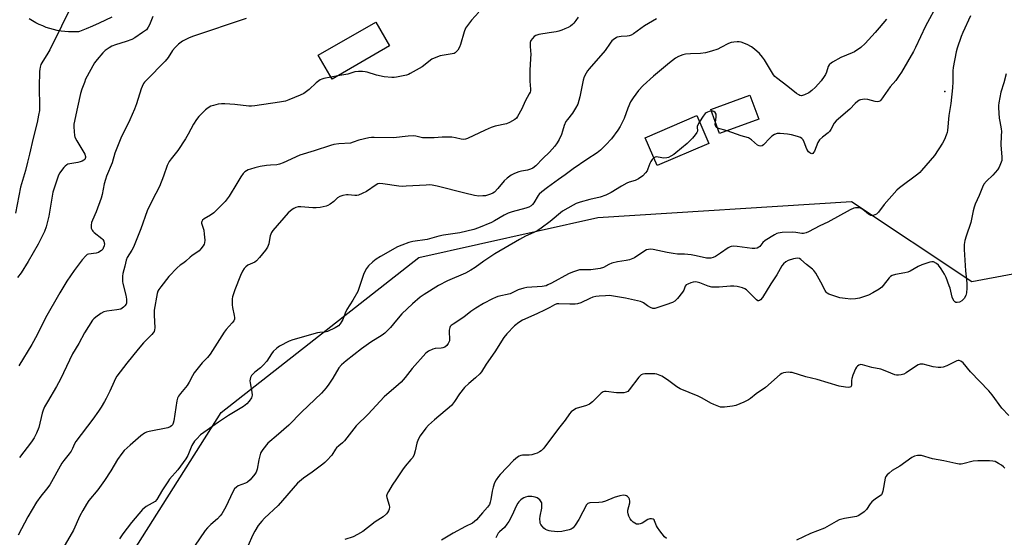
# Model space of a CAD drawing. Units: inches. Extents: x 1237770 to 1243770, y 561453 to 565453.
# Drawn here: x 1238899 to 1239323, y 562729 to 562952 of the extents above; entities that cross this region are included whole.
import ezdxf

# ---------------------------------------------------------------- set-up
doc = ezdxf.new("R2010")
doc.units = ezdxf.units.IN
doc.header["$MEASUREMENT"] = 0
for name, color, linetype in [('BLDG-Footprint', 5, 'Continuous'), ('ELEV-Water Elevation', 7, 'Continuous'), ('NTRL-Trees', 3, 'Continuous'), ('TRANS-Road', 130, 'Continuous'), ('Undefined', 1, 'Continuous')]:
    doc.layers.add(name, color=color, linetype=linetype)

msp = doc.modelspace()

# ---------------------------------------------------------------- linework, layer by layer
at = {"layer": 'BLDG-Footprint'}
for points, elevation in [([(1239058.12, 562941.05), (1239033.32, 562926.74), (1239027.35, 562937.08), (1239052.16, 562951.39)], 492.67), ([(1239217.4, 562909.41), (1239200.53, 562903.27), (1239196.73, 562913.69), (1239213.6, 562919.84)], 494.8), ([(1239195.92, 562899.01), (1239173.61, 562889.39), (1239168.42, 562901.44), (1239190.72, 562911.06)], 494.83)]:
    msp.add_lwpolyline(points, close=True, dxfattribs=dict(at, elevation=elevation))
at = {"layer": 'ELEV-Water Elevation'}
msp.add_point((1239297.67, 562921.46, 482.4), dxfattribs=at)
at = {"layer": 'NTRL-Trees'}
msp.add_lwpolyline([(1238831.71, 562545.97), (1238922.06, 562682.63), (1238985.45, 562782.91), (1239070.75, 562849.76), (1239147.97, 562867.05), (1239257.46, 562873.96), (1239309.33, 562839.39), (1239364.66, 562849.76), (1239430.35, 562877.42), (1239521.41, 562921.22), (1239698.19, 562958.9)], dxfattribs=at)
at = {"layer": 'TRANS-Road'}
msp.add_lwpolyline([(1238938.23, 562953.52), (1238935.52, 562952.14), (1238932.78, 562950.83), (1238930.01, 562949.6), (1238927.2, 562948.43), (1238924.36, 562947.35), (1238923.9, 562947.18), (1238922.26, 562947.1), (1238921.31, 562947.09), (1238919.66, 562947.14), (1238918.02, 562947.26), (1238916.38, 562947.47), (1238914.76, 562947.75), (1238913.15, 562948.12), (1238911.57, 562948.56), (1238910, 562949.08), (1238908.47, 562949.67), (1238906.96, 562950.34), (1238905.49, 562951.08), (1238904.05, 562951.89), (1238902.66, 562952.77)], dxfattribs=at)
at = {"layer": 'Undefined'}
for p, q in [((1239035.76, 562928.15, 492), (1239032.81, 562927.62, 492)), ((1239203.84, 562904.47, 484), (1239199.67, 562905.61, 484))]:
    msp.add_line(p, q, dxfattribs=at)
for points, elevation in [([(1238919.81, 562956.14), (1238916.53, 562949.64), (1238911.58, 562939.45), (1238910.73, 562937.94), (1238908.11, 562933.76), (1238907.72, 562932.99), (1238907.34, 562931.9), (1238907.17, 562931.07), (1238907.07, 562929.97), (1238906.88, 562923.47), (1238907.11, 562914.73), (1238907.03, 562913.26), (1238906.71, 562911.23), (1238906.09, 562908.06), (1238904.31, 562901.19), (1238902.77, 562894.39), (1238901.85, 562890.85), (1238901.06, 562887.26), (1238898.93, 562880.07), (1238896.75, 562868.87)], 498), ([(1239096.61, 562955.66), (1239093.5, 562952.15), (1239091.74, 562949.88), (1239090.94, 562948.71), (1239090.28, 562947.08), (1239088.68, 562941.62), (1239088.28, 562940.5), (1239087.56, 562939.31), (1239087.04, 562938.67), (1239086.45, 562938.12), (1239085.99, 562937.85), (1239085.19, 562937.6), (1239079.98, 562936.74), (1239078.11, 562936.13), (1239076.36, 562935.3), (1239072.12, 562932.09), (1239067.01, 562929.14), (1239066.22, 562928.77), (1239065.4, 562928.51), (1239061.17, 562927.55), (1239060.11, 562927.4), (1239059.06, 562927.38), (1239055.73, 562927.77), (1239052.43, 562928.47), (1239048.47, 562929.81), (1239047.6, 562929.95), (1239046.42, 562930), (1239044.65, 562930.01), (1239043.19, 562929.89), (1239040.14, 562928.94), (1239035.76, 562928.15)], 492), ([(1239294.73, 562959.41), (1239289.3, 562949.57), (1239285.1, 562940.42), (1239284.2, 562938.63), (1239278.99, 562929.77), (1239278.06, 562928.3), (1239276.53, 562926.18), (1239274.18, 562923.37), (1239272.05, 562920.6), (1239270.13, 562917.64), (1239269.72, 562917.29), (1239269.26, 562917.07), (1239268.47, 562917), (1239267.63, 562917.14), (1239264.49, 562917.94), (1239263.05, 562918.03), (1239261.34, 562917.8), (1239260.82, 562917.61), (1239260.12, 562917.16), (1239259.06, 562916.2), (1239256.75, 562913.81), (1239250.81, 562908.74), (1239249.98, 562907.71), (1239248.52, 562905.06), (1239247.89, 562904.12), (1239247.31, 562903.55), (1239244.87, 562901.72), (1239243.69, 562900.57), (1239242.96, 562899.35), (1239241.43, 562895.64), (1239241.07, 562895.02), (1239240.72, 562894.68), (1239240.32, 562894.52), (1239239.89, 562894.61), (1239239.46, 562894.86), (1239238.85, 562895.41), (1239238.19, 562896.49), (1239237.06, 562899.54), (1239236.52, 562900.52), (1239236.02, 562901.07), (1239235.42, 562901.51), (1239234.07, 562902.02), (1239231.49, 562902.64), (1239229.77, 562902.95), (1239226.66, 562903.3), (1239225.82, 562903.3), (1239225.29, 562903.2), (1239224.27, 562902.8), (1239223.07, 562902.08), (1239222.23, 562901.31), (1239219.5, 562898.34), (1239218.84, 562897.92), (1239218.12, 562897.81), (1239217.63, 562897.9), (1239216.91, 562898.29), (1239214.23, 562900.59), (1239213.05, 562901.35), (1239209.79, 562902.28), (1239203.84, 562904.47)], 484), ([(1238955.94, 562953.73), (1238954.53, 562950.15), (1238954.01, 562949.12), (1238953.18, 562948.04), (1238951.57, 562946.82), (1238948.16, 562944.58), (1238946.91, 562943.85), (1238944.44, 562942.92), (1238939.89, 562941.55), (1238938.35, 562940.91), (1238937.11, 562940.19), (1238935.43, 562939.05), (1238934.34, 562938.09), (1238931.9, 562935.16), (1238930.88, 562933.71), (1238926.99, 562926.66), (1238926.44, 562925.34), (1238925.4, 562922.39), (1238924.84, 562920.47), (1238923.48, 562914.67), (1238921.94, 562907.36), (1238921.9, 562906.2), (1238922.01, 562904.17), (1238922.18, 562902.45), (1238922.36, 562901.62), (1238923.13, 562900.05), (1238926.66, 562894.32), (1238926.99, 562893.37), (1238926.99, 562892.9), (1238926.85, 562892.46), (1238926.58, 562892.07), (1238926.18, 562891.74), (1238925.47, 562891.34), (1238924.69, 562891.03), (1238923.56, 562890.76), (1238920.14, 562890.19), (1238919.33, 562889.97), (1238918.83, 562889.75), (1238918.17, 562889.22), (1238917.58, 562888.57), (1238915.77, 562886.19), (1238915.18, 562884.87), (1238912.87, 562877.92), (1238911.12, 562867.65), (1238910.03, 562862.95), (1238909.23, 562860.97), (1238906.45, 562855.56), (1238902.26, 562848), (1238899.15, 562843.19), (1238897.6, 562841.05)], 496), ([(1239308.72, 562954.06), (1239305.49, 562946.89), (1239304.77, 562945.08), (1239303.04, 562940.17), (1239302.59, 562938.46), (1239301.26, 562931.75), (1239301.16, 562930.36), (1239301.12, 562925.54), (1239300.99, 562922.98), (1239300.22, 562916.27), (1239299.45, 562911.06), (1239298.8, 562904.54), (1239298.66, 562903.71), (1239298.34, 562902.58), (1239297.59, 562900.67), (1239296.73, 562899.16), (1239293.28, 562893.78), (1239287.69, 562887.3), (1239286.87, 562886.45), (1239285.98, 562885.69), (1239278.16, 562879.83), (1239276.97, 562878.82), (1239271.56, 562872.67), (1239269.06, 562869.33), (1239268.25, 562868.52), (1239267.53, 562868.13), (1239266.76, 562867.87), (1239266.25, 562867.81), (1239265.75, 562867.88), (1239264.79, 562868.41), (1239262.28, 562870.5), (1239261.3, 562871.08), (1239260.8, 562871.19), (1239260, 562871.24), (1239259.19, 562871.19), (1239258.39, 562871.03), (1239256.8, 562870.32), (1239247.19, 562865.01), (1239243.82, 562863.38), (1239238.9, 562860.82), (1239237.84, 562860.37), (1239236.79, 562860.13), (1239236.05, 562860.11), (1239233.41, 562860.59), (1239231.94, 562860.66), (1239227.53, 562860.54), (1239225.86, 562860.32), (1239225.19, 562860.1), (1239224.15, 562859.56), (1239220.19, 562857.09), (1239219.16, 562856.2), (1239217.81, 562854.51), (1239217.43, 562854.18), (1239216.75, 562853.83), (1239215.69, 562853.59), (1239214.52, 562853.58), (1239208.04, 562854.5), (1239206.33, 562854.6), (1239205.52, 562854.5), (1239205.01, 562854.3), (1239204.27, 562853.89), (1239200.91, 562851.59), (1239198.75, 562850.25), (1239197.75, 562849.74), (1239196.78, 562849.47), (1239196.06, 562849.41), (1239194.92, 562849.52), (1239190.42, 562850.49), (1239188.21, 562850.85), (1239185.42, 562851.14), (1239182.42, 562851.26), (1239180.45, 562851.46), (1239177.9, 562851.94), (1239171.89, 562853.24), (1239170.74, 562853.36), (1239169.88, 562853.27), (1239169.05, 562853.02), (1239168.26, 562852.61), (1239163.76, 562849.66), (1239161.59, 562848.76), (1239160.17, 562848.41), (1239156.4, 562847.81), (1239154.09, 562847.25), (1239152.75, 562846.73), (1239150.38, 562845.43), (1239149.03, 562845.04), (1239145.01, 562844.47), (1239143.86, 562844.42), (1239141.04, 562844.48), (1239140.02, 562844.39), (1239139.22, 562844.21), (1239137.09, 562843.47), (1239135.26, 562842.7), (1239128.03, 562838.69), (1239126.46, 562837.9), (1239125.68, 562837.58), (1239124.02, 562837.26), (1239117.4, 562836.75), (1239116.02, 562836.54), (1239113.65, 562835.73), (1239110.2, 562834.11), (1239104.9, 562832.86), (1239103.82, 562832.47), (1239102.53, 562831.84), (1239098.7, 562829.85), (1239095.4, 562827.93), (1239093.24, 562826.43), (1239090.17, 562823.96), (1239085.57, 562821.03), (1239084.67, 562820.37), (1239084.32, 562819.97), (1239084.07, 562819.48), (1239083.81, 562818.37), (1239083.79, 562817.23), (1239083.98, 562814.95), (1239083.91, 562813.85), (1239083.47, 562812.59), (1239082.83, 562811.71), (1239081.93, 562811.01), (1239081.15, 562810.71), (1239080.33, 562810.58), (1239077.81, 562810.41), (1239076.72, 562810.18), (1239074.87, 562809.3), (1239073.72, 562808.44), (1239067.91, 562801.8), (1239064.83, 562797.91), (1239063.09, 562795.92), (1239062.04, 562794.94), (1239055.78, 562789.63), (1239048.89, 562782.15), (1239043.72, 562777.04), (1239038.61, 562770.56), (1239037.78, 562769.75), (1239036.18, 562768.53), (1239035.27, 562767.63), (1239034.77, 562766.97), (1239033.22, 562764.5), (1239031.08, 562762.06), (1239030.23, 562761.24), (1239029.3, 562760.5), (1239024.77, 562757.12), (1239020.94, 562754.5), (1239018.41, 562752.38), (1239009.99, 562742.69), (1239004.23, 562737.17), (1239003.06, 562735.94), (1239001.46, 562734.01), (1239000, 562731.6)], 482), ([(1239139.46, 562953.54), (1239138.51, 562952.08), (1239137.64, 562950.91), (1239137.04, 562950.29), (1239136.13, 562949.57), (1239135.13, 562948.99), (1239133.81, 562948.38), (1239132.47, 562947.83), (1239131.14, 562947.39), (1239130.04, 562947.16), (1239126.94, 562946.76), (1239122.58, 562945.99), (1239121.21, 562945.59), (1239120.53, 562945.13), (1239119.77, 562944.28), (1239119.13, 562943.34), (1239118.84, 562942.6), (1239118.73, 562941.87), (1239118.74, 562941.1), (1239118.99, 562938.82), (1239119.02, 562937.63), (1239118.96, 562935.55), (1239118.6, 562930.62), (1239118.7, 562925.9), (1239118.89, 562922.46), (1239118.86, 562921.64), (1239118.75, 562921.14), (1239118.42, 562920.39), (1239116.56, 562917.25), (1239115.2, 562913.89), (1239113.36, 562910.55), (1239112.83, 562909.87), (1239112.16, 562909.32), (1239109.87, 562907.97), (1239108.51, 562907.47), (1239103.67, 562906.42), (1239101.92, 562905.91), (1239099.33, 562904.78), (1239091.7, 562901.17), (1239090.89, 562900.86), (1239090.1, 562900.69), (1239089.03, 562900.78), (1239086.59, 562901.44), (1239084.97, 562901.69), (1239080.81, 562901.73), (1239077.32, 562901.46), (1239073.58, 562901.33), (1239072.27, 562901.47), (1239069.4, 562902.14), (1239068.27, 562902.25), (1239066.08, 562902.13), (1239059.79, 562901.39), (1239051.48, 562901.55), (1239050.39, 562901.5), (1239049.22, 562901.33), (1239044.86, 562900.43), (1239042.35, 562899.47), (1239041.23, 562899.16), (1239036.27, 562898.78), (1239034.06, 562898.46), (1239032.7, 562898.16), (1239025.66, 562895.79), (1239019.46, 562893.91), (1239012.16, 562890.55), (1239010.59, 562889.99), (1239009.55, 562889.81), (1239006.76, 562889.66), (1239005.02, 562889.45), (1239002.36, 562889.03), (1239000, 562888.45)], 490), ([(1239173.26, 562952.72), (1239168.14, 562949.76), (1239163.3, 562946.35), (1239162.31, 562945.78), (1239161.49, 562945.49), (1239160.63, 562945.31), (1239158.03, 562945.09), (1239156.38, 562944.79), (1239155.86, 562944.59), (1239155.13, 562944.15), (1239154.03, 562943.24), (1239153.31, 562942.31), (1239151.13, 562939.08), (1239144.18, 562931.2), (1239143.48, 562930.26), (1239142.89, 562929.26), (1239142.15, 562927.68), (1239141.72, 562926.3), (1239141.02, 562923.46), (1239140.18, 562919.14), (1239139.31, 562916), (1239138.41, 562914.21), (1239137.09, 562912), (1239134.85, 562909.34), (1239134.2, 562908.4), (1239133.52, 562906.78), (1239132.76, 562904.26), (1239132.25, 562902.9), (1239131.31, 562900.75), (1239130.48, 562899.17), (1239129.43, 562897.79), (1239127.11, 562895.2), (1239124.22, 562892.41), (1239121.19, 562889.32), (1239119.89, 562888.29), (1239118.92, 562887.84), (1239117.62, 562887.43), (1239115.06, 562886.98), (1239113.95, 562886.69), (1239112.08, 562885.96), (1239110.54, 562885.22), (1239108.84, 562884.04), (1239107.5, 562882.9), (1239104.89, 562879.55), (1239103.34, 562877.96), (1239102.65, 562877.52), (1239101.64, 562877.07), (1239100.31, 562876.61), (1239099.49, 562876.42), (1239098.32, 562876.31), (1239096.57, 562876.28), (1239094.83, 562876.5), (1239090.54, 562877.49), (1239078.67, 562880.57), (1239076.49, 562880.96), (1239075.15, 562881.06), (1239073.98, 562881.04), (1239065.29, 562880.47), (1239063.56, 562880.42), (1239062.17, 562880.55), (1239055.24, 562881.52), (1239053.78, 562881.62), (1239053.02, 562881.49), (1239052.34, 562881.18), (1239048.1, 562878.23), (1239046.34, 562877.34), (1239044.78, 562876.69), (1239043.98, 562876.51), (1239043.16, 562876.47), (1239040.32, 562876.79), (1239039.47, 562876.82), (1239038.03, 562876.56), (1239036.64, 562876.1), (1239035.68, 562875.51), (1239034.02, 562873.98), (1239032.48, 562872.81), (1239031.54, 562872.26), (1239030.73, 562871.97), (1239028.18, 562871.4), (1239026.46, 562871.14), (1239025, 562871.18), (1239019.82, 562871.62), (1239018.74, 562871.56), (1239017.64, 562871.28), (1239016.87, 562870.91), (1239016.14, 562870.43), (1239014.31, 562868.96), (1239007.77, 562861.47), (1239007.17, 562860.5), (1239006.64, 562859.17), (1239006.44, 562858.32), (1239006.03, 562855.68), (1239005.8, 562854.88), (1239005.46, 562854.14), (1239004.61, 562852.93), (1239001.95, 562849.71), (1239000.7, 562848.32), (1239000, 562847.69)], 488), ([(1239272.55, 562952.67), (1239269.4, 562948.83), (1239267.68, 562946.84), (1239263.33, 562942.13), (1239261.52, 562940.45), (1239258.73, 562938.55), (1239257.68, 562938.04), (1239252.77, 562936.06), (1239249.28, 562934.05), (1239248.12, 562933.25), (1239247.76, 562932.86), (1239247.39, 562932.16), (1239246.68, 562929.75), (1239246.28, 562928.78), (1239245.68, 562927.83), (1239244.27, 562926.04), (1239241.85, 562923.33), (1239240.33, 562921.83), (1239238.96, 562920.86), (1239237.13, 562919.91), (1239236.33, 562919.63), (1239235.83, 562919.57), (1239235.13, 562919.69), (1239234.64, 562919.92), (1239233.69, 562920.58), (1239230.02, 562923.51), (1239225.03, 562927.33), (1239224.38, 562927.93), (1239223.78, 562928.66), (1239219.91, 562935.07), (1239219.06, 562936.23), (1239217.72, 562937.77), (1239215.61, 562939.68), (1239214.26, 562940.72), (1239212.47, 562941.62), (1239209.81, 562942.7), (1239208.97, 562942.86), (1239208.1, 562942.87), (1239206.63, 562942.73), (1239205.49, 562942.49), (1239204.41, 562942.06), (1239201.01, 562940.32), (1239199.69, 562939.74), (1239197.04, 562938.82), (1239194.39, 562938.12), (1239192.3, 562937.77), (1239187.96, 562937.69), (1239185.76, 562937.53), (1239184.66, 562937.25), (1239182.8, 562936.5), (1239181.55, 562935.75), (1239178.96, 562933.78), (1239171.95, 562927.98), (1239167.6, 562923.97), (1239165.59, 562921.82), (1239163.18, 562918.62), (1239162.14, 562916.94), (1239160.86, 562914.15), (1239159.35, 562909.79), (1239157.63, 562906.22), (1239156.64, 562904.77), (1239153.84, 562901.02), (1239151.44, 562898.31), (1239149.16, 562896.14), (1239147.73, 562894.94), (1239143.2, 562891.98), (1239137.35, 562887.97), (1239133.95, 562885.4), (1239131.05, 562883.43), (1239126.2, 562879.91), (1239123.84, 562878.09), (1239122.73, 562877.13), (1239122.18, 562876.53), (1239120.36, 562873.3), (1239119.84, 562872.63), (1239119.21, 562872.06), (1239118.23, 562871.5), (1239116.94, 562871.03), (1239110.96, 562869.49), (1239109.36, 562868.93), (1239107.52, 562868.03), (1239103.41, 562865.55), (1239102.1, 562864.85), (1239096.45, 562862.57), (1239094.54, 562861.89), (1239088.42, 562860.46), (1239081.38, 562859.34), (1239079.4, 562858.96), (1239074.36, 562857.53), (1239068.1, 562856.65), (1239066.39, 562856.26), (1239063.44, 562855.13), (1239061.58, 562854.32), (1239054.23, 562850.25), (1239052.29, 562848.96), (1239050.92, 562847.91), (1239049.04, 562846.16), (1239048.17, 562845.05), (1239047.5, 562843.76), (1239046.91, 562842.41), (1239045.03, 562836.74), (1239044.38, 562835.09), (1239042.23, 562831.38), (1239039.7, 562827.35), (1239038.95, 562825.76), (1239037.93, 562823.04), (1239037.57, 562822.28), (1239036.8, 562821.13), (1239036.06, 562820.32), (1239034.58, 562819.38), (1239031.37, 562817.82), (1239030.21, 562817.55), (1239027.99, 562817.4), (1239027.07, 562817.24), (1239016.45, 562814.28), (1239014.82, 562813.64), (1239010.63, 562811.44), (1239009.43, 562810.65), (1239007.9, 562809.11), (1239007.21, 562808.22), (1239005.12, 562805.06), (1239003.62, 562803.31), (1239002.39, 562802.15), (1239000, 562800.23)], 486), ([(1239032.81, 562927.62), (1239029.69, 562926.99), (1239028.87, 562926.73), (1239028.11, 562926.37), (1239026.48, 562925.11), (1239023.46, 562922.33), (1239021.09, 562920.56), (1239019.52, 562919.77), (1239014.64, 562917.74), (1239013.26, 562917.29), (1239010.7, 562916.79), (1239000, 562915.25)], 492), ([(1239324.1, 562929.01), (1239323.12, 562925.15), (1239321.92, 562921.09), (1239321.01, 562916.45), (1239320.87, 562915.29), (1239320.86, 562914.4), (1239321.19, 562909.93), (1239321.36, 562908.46), (1239321.95, 562905.31), (1239322.08, 562904.17), (1239322.07, 562902.2), (1239321.86, 562898.32), (1239322.3, 562893.02), (1239322.23, 562891.65), (1239322.06, 562890.84), (1239321.17, 562888.74), (1239320.39, 562887.52), (1239318.41, 562885.32), (1239315.63, 562882.65), (1239314.58, 562881.34), (1239313.88, 562880.11), (1239312.45, 562876.45), (1239310.82, 562872.73), (1239310.34, 562871.44), (1239309.9, 562869.84), (1239308.86, 562864.9), (1239306.84, 562858.92), (1239306.29, 562857.04), (1239306.04, 562855.3), (1239306.01, 562853.22), (1239306.65, 562843.95), (1239307.19, 562838.64), (1239307.19, 562836.57), (1239307.03, 562834.5), (1239306.74, 562833.38), (1239306, 562832.1), (1239305.45, 562831.41), (1239305.03, 562831.01), (1239304.07, 562830.52), (1239303.05, 562830.28), (1239302.42, 562830.38), (1239302.08, 562830.6), (1239301.76, 562830.96), (1239301.22, 562831.86), (1239300.9, 562832.62), (1239299.95, 562836.52), (1239299.63, 562837.58), (1239298.25, 562841.05), (1239297.54, 562842.61), (1239296.16, 562844.84), (1239294.97, 562846.49), (1239294.13, 562847.23), (1239292.86, 562847.81), (1239292.06, 562847.91), (1239291.26, 562847.76), (1239287.75, 562846.52), (1239286.2, 562845.8), (1239282.73, 562843.83), (1239281.67, 562843.4), (1239280.51, 562843.13), (1239276.38, 562842.4), (1239275.02, 562842), (1239274.32, 562841.54), (1239273.71, 562840.94), (1239271.05, 562837.6), (1239270.48, 562836.99), (1239269.33, 562836.12), (1239266.59, 562834.43), (1239264.74, 562833.55), (1239260.86, 562832.18), (1239259.17, 562831.88), (1239257.18, 562831.75), (1239254.66, 562832.02), (1239252.43, 562832.41), (1239248.48, 562833.65), (1239247.68, 562833.97), (1239246.95, 562834.42), (1239246.54, 562834.82), (1239246.03, 562835.52), (1239244.2, 562839.16), (1239242.04, 562842.92), (1239241.24, 562844.1), (1239240.66, 562844.68), (1239238.02, 562846.71), (1239235.63, 562848.95), (1239235, 562849.29), (1239234.18, 562849.39), (1239232.47, 562849.14), (1239230.17, 562848.41), (1239229.1, 562847.91), (1239228.06, 562847.01), (1239227.39, 562846.09), (1239225.18, 562842.31), (1239222.63, 562838.39), (1239218.98, 562832.49), (1239218.14, 562831.45), (1239217.74, 562831.13), (1239217.33, 562830.98), (1239216.95, 562831.06), (1239216.48, 562831.42), (1239213.62, 562834.42), (1239212.13, 562835.8), (1239211.42, 562836.25), (1239210.36, 562836.64), (1239208.14, 562837.23), (1239206.72, 562837.43), (1239205.26, 562837.36), (1239200.27, 562836.88), (1239198.84, 562836.88), (1239197.15, 562837), (1239195.63, 562837.38), (1239191.99, 562838.88), (1239190.86, 562839.12), (1239190, 562839.19), (1239189.17, 562839.1), (1239188.1, 562838.81), (1239186.82, 562838.31), (1239186.16, 562837.91), (1239185.73, 562837.34), (1239185.12, 562835.68), (1239184.53, 562834.72), (1239182.37, 562832.04), (1239181.16, 562830.86), (1239180.14, 562830.32), (1239177.35, 562829.29), (1239173.5, 562828.01), (1239172.51, 562827.77), (1239171.76, 562827.79), (1239170.7, 562828.19), (1239169.43, 562828.94), (1239167.75, 562830.21), (1239167.15, 562830.53), (1239166.41, 562830.8), (1239159.92, 562832.18), (1239154.77, 562833.1), (1239153.05, 562833.3), (1239151.34, 562833.27), (1239148.51, 562833.05), (1239147.13, 562832.88), (1239145.8, 562832.61), (1239144.52, 562832.1), (1239140.66, 562830.14), (1239139.28, 562829.68), (1239138.17, 562829.59), (1239135.9, 562829.6), (1239131.1, 562829.81), (1239130.29, 562829.71), (1239129.31, 562829.36), (1239127.32, 562828.16), (1239125.2, 562827.09), (1239121.71, 562825.45), (1239115.55, 562822.75), (1239113.85, 562821.73), (1239112.06, 562820.29), (1239108.68, 562816.74), (1239107.36, 562815.22), (1239103.5, 562809.1), (1239099.81, 562803.71), (1239097.74, 562800.47), (1239097.03, 562799.54), (1239095.17, 562797.74), (1239092.27, 562795.3), (1239090.47, 562793.59), (1239088.36, 562790.86), (1239086.21, 562787.59), (1239084.79, 562785.88), (1239077.51, 562779.73), (1239074.95, 562777.33), (1239073.76, 562776.04), (1239071.31, 562772.73), (1239070.45, 562771.24), (1239069.92, 562769.66), (1239069.24, 562766.25), (1239068.68, 562764.68), (1239068.09, 562763.44), (1239067.37, 562762.5), (1239064.86, 562759.68), (1239063.66, 562758.14), (1239061.17, 562754.21), (1239059.29, 562751.55), (1239057.61, 562748.76), (1239057.08, 562747.73), (1239056.84, 562746.94), (1239056.89, 562746.13), (1239057.89, 562742.8), (1239058.03, 562741.96), (1239057.9, 562741.17), (1239057.61, 562740.4), (1239057.22, 562739.66), (1239056.73, 562739.04), (1239055.29, 562737.85), (1239051.9, 562735.69), (1239046.55, 562731.55), (1239044.28, 562730.12), (1239042.42, 562729.22), (1239038.84, 562728.06)], 480), ([(1239000, 562915.25), (1238998.51, 562915.09), (1238997.39, 562915.08), (1238991.37, 562915.77), (1238987.06, 562916.08), (1238985.62, 562916.1), (1238984.15, 562915.89), (1238982.1, 562915.42), (1238981.05, 562915.03), (1238979.89, 562914.39), (1238978.75, 562913.5), (1238977.22, 562912.1), (1238975.9, 562910.67), (1238974.86, 562909.34), (1238973.52, 562907.31), (1238971.27, 562902.95), (1238970.04, 562900.93), (1238966.78, 562896), (1238963.89, 562892.38), (1238963.08, 562891.2), (1238962.2, 562889.42), (1238960.55, 562884.8), (1238958.82, 562880.4), (1238955.69, 562874.39), (1238953.59, 562869.9), (1238950.78, 562862.1), (1238947.6, 562854.16), (1238946.96, 562852.87), (1238944.94, 562849.8), (1238944.44, 562848.59), (1238943.93, 562846), (1238943.04, 562842.84), (1238942.89, 562841.7), (1238942.83, 562840.27), (1238942.86, 562839.41), (1238943, 562838.56), (1238944.27, 562833.48), (1238944.61, 562831.72), (1238944.69, 562830.55), (1238944.61, 562830.07), (1238944.44, 562829.63), (1238943.97, 562828.91), (1238943.39, 562828.26), (1238942.81, 562827.82), (1238942.12, 562827.5), (1238940.49, 562827.13), (1238936.2, 562826.64), (1238934.85, 562826.27), (1238933.6, 562825.55), (1238931.43, 562824.05), (1238930.55, 562823.3), (1238929.99, 562822.63), (1238926.45, 562817.23), (1238924.04, 562812.68), (1238921.28, 562808.16), (1238916.18, 562797.19), (1238914.48, 562794.1), (1238910.48, 562787.39), (1238909.28, 562785.24), (1238908.7, 562783.89), (1238908.23, 562782.49), (1238906.78, 562776.41), (1238905.79, 562773.99), (1238904.77, 562771.9), (1238903.59, 562770.19), (1238898.49, 562763.37)], 492), ([(1239197.01, 562912.93), (1239196.04, 562912.74), (1239195.24, 562912.48), (1239194.74, 562912.25), (1239194.3, 562911.93), (1239193.4, 562910.8), (1239191.89, 562908.36)], 484), ([(1239198.75, 562908.16), (1239199.09, 562910.34), (1239199.1, 562911.12), (1239199.01, 562911.61), (1239198.64, 562912.28), (1239198.09, 562912.78), (1239197.63, 562912.93), (1239197.01, 562912.93)], 484), ([(1239191.89, 562908.36), (1239191.16, 562907), (1239190.91, 562906.25), (1239190.89, 562905.78), (1239191.05, 562904.72), (1239190.96, 562904.29), (1239190.64, 562903.63), (1239189.97, 562902.68), (1239188.82, 562901.31), (1239186.58, 562899.01), (1239181.69, 562894.9), (1239180.76, 562894.19), (1239179.49, 562893.43), (1239178.45, 562892.94), (1239177.69, 562892.72), (1239176.4, 562892.68), (1239174.06, 562893.06), (1239173.22, 562893.13), (1239172.7, 562893.05), (1239172.17, 562892.75)], 484), ([(1239199.67, 562905.61), (1239199.09, 562905.94), (1239198.69, 562906.51), (1239198.63, 562907.27), (1239198.75, 562908.16)], 484), ([(1239172.17, 562892.75), (1239171.47, 562892.07), (1239170.81, 562891.15), (1239170.46, 562890.38), (1239169.61, 562887.96), (1239169.21, 562887.2), (1239168.55, 562886.27), (1239167.39, 562885.02), (1239165.5, 562883.74), (1239164.06, 562883), (1239161.47, 562882.24), (1239160.43, 562881.82), (1239158.24, 562880.57), (1239153.77, 562877.77), (1239151.44, 562876.71), (1239149.05, 562875.83), (1239144.52, 562874.85), (1239140.31, 562873.61), (1239138.66, 562873.03), (1239137.34, 562872.37), (1239132.74, 562869.69), (1239127.45, 562865.29), (1239123.49, 562862.4), (1239122.05, 562861.44), (1239120.3, 562860.55), (1239116.8, 562858.95), (1239114.18, 562857.57), (1239103.58, 562851.34), (1239098.78, 562848.12), (1239095.11, 562845.42), (1239093.13, 562844.22), (1239090.83, 562843), (1239083.12, 562839.66), (1239079.19, 562837.7), (1239072.99, 562833.75), (1239071.35, 562832.56), (1239068.02, 562829.81), (1239063.41, 562825.46), (1239061.08, 562822.75), (1239058.49, 562819.47), (1239057.53, 562818.47), (1239056.08, 562817.15), (1239054.92, 562816.28), (1239050.06, 562813.2), (1239045.96, 562810.39), (1239039.42, 562805.16), (1239037.37, 562803.41), (1239036.3, 562802.08), (1239033.68, 562797.66), (1239031.96, 562795.03), (1239030.75, 562793.48), (1239028.8, 562791.23), (1239020.07, 562783.02), (1239014.68, 562777.42), (1239009.24, 562772.59), (1239006.49, 562770.4), (1239005.62, 562769.61), (1239003.38, 562766.81), (1239002.88, 562766.08), (1239002.48, 562765.3), (1239002.15, 562764.18), (1239001.77, 562762.44), (1239001.03, 562758.33), (1239000.56, 562757.06), (1239000, 562756.2)], 484), ([(1239000, 562888.45), (1238998.06, 562887.91), (1238997.15, 562887.55), (1238995.74, 562886.7), (1238994.9, 562886.01), (1238993.88, 562884.59), (1238992.19, 562881.65), (1238988.86, 562876.22), (1238987.12, 562873.85), (1238982.33, 562869.07), (1238980.9, 562868.06), (1238978.19, 562866.5), (1238977.44, 562865.84), (1238977.08, 562865.25), (1238976.99, 562864.91), (1238977, 562864.53), (1238977.72, 562862.45), (1238977.93, 562861.61), (1238978.16, 562859.84), (1238978.37, 562857.19), (1238978.27, 562856.06), (1238978.08, 562855.55), (1238977.67, 562854.82), (1238976.68, 562853.44), (1238975.91, 562852.62), (1238972.74, 562850.49), (1238972.06, 562849.93), (1238970.26, 562848.16), (1238969.38, 562847.49), (1238967.74, 562846.42), (1238966.52, 562845.35), (1238962.87, 562841.53), (1238959.38, 562837.16), (1238958.53, 562835.97), (1238958.16, 562835.23), (1238957.85, 562834.15), (1238956.58, 562827.05), (1238956.53, 562824.83), (1238956.82, 562819.33), (1238956.75, 562818.48), (1238956.55, 562817.88), (1238956.12, 562817.2), (1238955.59, 562816.57), (1238952, 562812.96), (1238949.61, 562810.16), (1238944.76, 562804.16), (1238940.51, 562798.52), (1238939.91, 562797.53), (1238939.26, 562796.24), (1238937.42, 562792.02), (1238935.89, 562788.86), (1238935.19, 562787.58), (1238933.67, 562785.12), (1238932.54, 562783.42), (1238930.08, 562780.02), (1238922.77, 562770.26), (1238922.24, 562769.33), (1238921.35, 562767.31), (1238920.7, 562766.14), (1238919.89, 562764.98), (1238917.53, 562762.06), (1238916.73, 562760.91), (1238911.48, 562751.57), (1238910.14, 562749.72), (1238907.67, 562746.79), (1238905.76, 562744.2), (1238902.03, 562737.81), (1238897.93, 562729.95)], 490), ([(1239000, 562847.69), (1238996.99, 562846.37), (1238996.11, 562845.79), (1238995.38, 562845.05), (1238994.65, 562843.82), (1238993.77, 562841.98), (1238991.3, 562835.78), (1238990.42, 562832.76), (1238990.27, 562831.92), (1238990.2, 562830.77), (1238990.19, 562829.32), (1238990.3, 562828.17), (1238991.11, 562824.75), (1238991.23, 562823.91), (1238991.17, 562823.17), (1238990.9, 562822.47), (1238990.22, 562821.54), (1238987.65, 562818.67), (1238986.76, 562817.53), (1238980.79, 562808.05), (1238979.53, 562806.58), (1238977.28, 562804.22), (1238973.83, 562799.93), (1238973.06, 562798.73), (1238971.69, 562795.94), (1238970.81, 562794.44), (1238967.86, 562791.04), (1238967.05, 562789.96), (1238966.59, 562789.03), (1238966.29, 562787.95), (1238965.06, 562779.32), (1238964.77, 562778.23), (1238964.4, 562777.54), (1238964.08, 562777.16), (1238963.49, 562776.69), (1238962.5, 562776.26), (1238954.33, 562774.68), (1238953.2, 562774.37), (1238952.41, 562773.99), (1238950.8, 562772.77), (1238946.19, 562768.82), (1238943.66, 562766.5), (1238942.56, 562765.17), (1238940.76, 562762.5), (1238937.91, 562757.65), (1238935.18, 562753.5), (1238932.27, 562749.42), (1238928.42, 562744.85), (1238927.3, 562743.22), (1238925.79, 562740.6), (1238924.52, 562738.18), (1238921.73, 562732.12), (1238917.18, 562724.18)], 488), ([(1239325.35, 562781.5), (1239322.33, 562784.74), (1239318.07, 562790.42), (1239316.62, 562792.15), (1239308.84, 562800.33), (1239305.57, 562804.24), (1239304.56, 562805.07), (1239303.9, 562805.32), (1239303.39, 562805.28), (1239302.87, 562805.12), (1239298.6, 562803.06), (1239297.05, 562802.47), (1239296, 562802.22), (1239294.87, 562802.24), (1239292.6, 562802.59), (1239288.35, 562803.64), (1239287.79, 562803.7), (1239287.03, 562803.64), (1239286.25, 562803.37), (1239285.47, 562802.96), (1239281, 562800.02), (1239279.99, 562799.44), (1239278.91, 562799.07), (1239277.75, 562798.93), (1239276.89, 562798.94), (1239276.07, 562799.13), (1239272.68, 562800.6), (1239270.02, 562801.54), (1239266.18, 562802.2), (1239262.14, 562803.43), (1239261.47, 562803.5), (1239261.04, 562803.44), (1239260.58, 562803.26), (1239259.97, 562802.85), (1239259.62, 562802.46), (1239259.19, 562801.71), (1239258.04, 562798.95), (1239257.58, 562797.54), (1239257.45, 562796.6), (1239257.5, 562794.96), (1239257.43, 562794.48), (1239257.07, 562793.96), (1239256.68, 562793.74), (1239256.2, 562793.64), (1239254.79, 562793.72), (1239252.17, 562794.22), (1239242.59, 562797.04), (1239237.74, 562798.29), (1239231.76, 562800.05), (1239230.9, 562800.18), (1239230.05, 562800.2), (1239228.08, 562800.01), (1239227.32, 562799.74), (1239226.63, 562799.27), (1239220.36, 562793.69), (1239216.24, 562790.89), (1239213.86, 562788.93), (1239212.96, 562788.32), (1239210.99, 562787.36), (1239207.48, 562785.87), (1239206.07, 562785.55), (1239202.63, 562785.1), (1239201.78, 562785.08), (1239200.95, 562785.21), (1239198.01, 562786.28), (1239196.72, 562786.88), (1239192.99, 562789), (1239191.28, 562789.85), (1239183.48, 562793), (1239182, 562793.88), (1239178.63, 562796.53), (1239176.3, 562798.16), (1239175.54, 562798.55), (1239174.21, 562799.09), (1239173.39, 562799.36), (1239172.55, 562799.53), (1239171.12, 562799.57), (1239168.24, 562799.48), (1239167.42, 562799.37), (1239166.69, 562799.06), (1239165.72, 562798.07), (1239161.45, 562792.57), (1239160.87, 562791.98), (1239160.19, 562791.57), (1239159.13, 562791.36), (1239157.42, 562791.29), (1239155.97, 562791.4), (1239151.62, 562791.96), (1239150.8, 562791.93), (1239150.3, 562791.77), (1239149.41, 562791.13), (1239145.68, 562787.52), (1239144.39, 562786.5), (1239143.08, 562785.94), (1239138.7, 562784.51), (1239137.43, 562783.83), (1239136.53, 562783.13), (1239135.78, 562782.23), (1239133.85, 562779.47), (1239130.98, 562775.96), (1239125.13, 562767.98), (1239124.41, 562767.1), (1239123.57, 562766.34), (1239122.85, 562765.87), (1239121.8, 562765.34), (1239120.76, 562764.95), (1239119.44, 562764.59), (1239118.39, 562764.42), (1239115.55, 562764.4), (1239114.72, 562764.27), (1239113.99, 562763.94), (1239113.3, 562763.5), (1239111.54, 562762.11), (1239105.81, 562756.06), (1239105.08, 562755.16), (1239104.1, 562753.73), (1239103.42, 562752.47), (1239102.8, 562750.56), (1239102.42, 562748.9), (1239101.86, 562745.23), (1239101.59, 562744.17), (1239101.2, 562743.16), (1239100.43, 562742.02), (1239098.15, 562739.61), (1239095.62, 562736.55), (1239094.8, 562735.76), (1239093.9, 562735.09), (1239090.86, 562733.62), (1239085.59, 562730.77), (1239080.58, 562727.68)], 478), ([(1239000, 562800.23), (1238999.22, 562799.54), (1238998.61, 562798.81), (1238998.19, 562797.99), (1238997.98, 562797.23), (1238997.9, 562796.46), (1238997.95, 562795.65), (1238998.75, 562791.67), (1238998.87, 562790.32), (1238998.76, 562789.69), (1238998.58, 562789.2), (1238997.57, 562787.74), (1238996.57, 562786.63), (1238995.08, 562785.47), (1238988.57, 562781.53), (1238984.33, 562778.7), (1238977.95, 562774.25), (1238976.56, 562773.15), (1238974.9, 562771.54), (1238974, 562770.45), (1238972.87, 562768.59), (1238971.07, 562764.33), (1238970.28, 562762.83), (1238966.73, 562758.09), (1238963.22, 562754.05), (1238962.39, 562752.99), (1238960.17, 562749.45), (1238957.72, 562745.27), (1238956.94, 562744.5), (1238953.08, 562742.22), (1238952.22, 562741.59), (1238951.59, 562740.97), (1238946.84, 562735.35), (1238943.09, 562730.54), (1238941.54, 562728.38)], 486), ([(1239323.62, 562758.78), (1239322.94, 562759.46), (1239322.12, 562760.09), (1239320.92, 562760.85), (1239319.44, 562761.64), (1239318.44, 562761.91), (1239316.99, 562761.98), (1239311.97, 562761.92), (1239309.94, 562761.78), (1239305.49, 562760.67), (1239304.69, 562760.55), (1239303.87, 562760.55), (1239302.43, 562760.81), (1239297.23, 562762.02), (1239292.43, 562762.84), (1239287.58, 562764.22), (1239286.72, 562764.36), (1239285.89, 562764.31), (1239284.54, 562763.96), (1239283.53, 562763.4), (1239278.27, 562759.71), (1239275.02, 562757.78), (1239273.62, 562756.7), (1239272.75, 562755.92), (1239272.23, 562755.27), (1239271.95, 562754.54), (1239270.95, 562748.9), (1239270.73, 562748.07), (1239270.37, 562747.35), (1239269.8, 562746.85), (1239267.72, 562745.53), (1239266.22, 562744.31), (1239265.5, 562743.44), (1239263.93, 562740.93), (1239262.9, 562739.97), (1239261.07, 562738.62), (1239260.35, 562738.2), (1239259.59, 562737.94), (1239254.45, 562737.03), (1239252.15, 562736.45), (1239250.84, 562735.81), (1239245.72, 562732.89), (1239239.69, 562730.56), (1239233.73, 562727.81)], 476), ([(1239000, 562756.2), (1238997.93, 562753.78), (1238996.89, 562752.83), (1238995.93, 562752.3), (1238992.76, 562751.14), (1238992.05, 562750.67), (1238991.23, 562749.84), (1238990.47, 562748.6), (1238987.45, 562742.19), (1238986.39, 562740.08), (1238985.79, 562739.08), (1238985.1, 562738.22), (1238983.95, 562737.01), (1238980.98, 562734.48), (1238979.57, 562733.04), (1238978.62, 562731.95), (1238974.02, 562725.09)], 484), ([(1239177.56, 562728.44), (1239176.76, 562729.25), (1239174.71, 562731.77), (1239173.66, 562733.19), (1239173.27, 562733.92), (1239172.47, 562736.07), (1239172.23, 562736.48), (1239171.88, 562736.79), (1239171.17, 562737.02), (1239170.4, 562736.95), (1239169.62, 562736.61), (1239167.05, 562735.11), (1239166.26, 562734.77), (1239165.71, 562734.63), (1239165.16, 562734.6), (1239164.63, 562734.7), (1239163.93, 562735.04), (1239163.28, 562735.52), (1239162.49, 562736.27), (1239161.98, 562736.99), (1239161.42, 562738.04), (1239161.03, 562739.12), (1239160.93, 562739.89), (1239160.98, 562740.7), (1239161.77, 562743.8), (1239161.86, 562744.64), (1239161.68, 562745.37), (1239161.33, 562746.06), (1239160.84, 562746.62), (1239160.39, 562746.89), (1239159.87, 562747.06), (1239159.08, 562747.14), (1239157.48, 562746.92), (1239155.02, 562746.11), (1239151.22, 562744.51), (1239149.83, 562744.08), (1239148.38, 562743.95), (1239144.59, 562743.83), (1239144.06, 562743.74), (1239143.6, 562743.54), (1239143.1, 562742.96), (1239141.58, 562739.95), (1239139.76, 562736.61), (1239138.23, 562734.23), (1239137.33, 562733.14), (1239136.43, 562732.46), (1239135.64, 562732.16), (1239132.5, 562731.54), (1239130.76, 562731.35), (1239127.82, 562731.58), (1239126.95, 562731.75), (1239126.15, 562732.01), (1239125.4, 562732.38), (1239124.72, 562732.91), (1239123.93, 562733.8), (1239123.43, 562734.52), (1239123.17, 562735.03), (1239123.03, 562735.55), (1239122.94, 562736.92), (1239123.07, 562738.07), (1239123.77, 562741.58), (1239123.86, 562743), (1239123.76, 562743.81), (1239123.6, 562744.31), (1239123.01, 562745.13), (1239122.43, 562745.64), (1239121.74, 562746.03), (1239120.93, 562746.29), (1239119.52, 562746.56), (1239118.66, 562746.64), (1239117.84, 562746.57), (1239116.78, 562746.31), (1239116.02, 562746.02), (1239115.32, 562745.63), (1239114.7, 562745.11), (1239113.95, 562744.33), (1239113.46, 562743.69), (1239112.8, 562742.43), (1239111.08, 562738.51), (1239109.59, 562735.74), (1239108.76, 562734.58), (1239107.65, 562733.28), (1239105.55, 562731.35), (1239105.03, 562730.71), (1239103.97, 562728.79)], 476), ([(1239000, 562731.6), (1238999.03, 562729.8), (1238997.1, 562725.47)], 482)]:
    msp.add_lwpolyline(points, dxfattribs=dict(at, elevation=elevation))
msp.add_polyline3d([(1238996.32, 562952.95, 494), (1238973.04, 562945.13, 494), (1238971.42, 562944.47, 494), (1238968.77, 562943.08, 494), (1238967.11, 562941.85, 494), (1238965.61, 562940.44, 494), (1238964.51, 562939.09, 494), (1238962.55, 562936.11, 494), (1238961.31, 562934.44, 494), (1238953.19, 562926.35, 494), (1238952.43, 562925.47, 494), (1238951.97, 562924.78, 494), (1238951.33, 562923.55, 494), (1238950.89, 562922.5, 494), (1238948.87, 562916.06, 494), (1238948.03, 562913.83, 494), (1238945.99, 562909.16, 494), (1238942.23, 562901.22, 494), (1238939.53, 562894.75, 494), (1238938.4, 562890.58, 494), (1238936.02, 562884.86, 494), (1238935.53, 562883.47, 494), (1238935.02, 562881.5, 494), (1238934.18, 562877, 494), (1238933.74, 562875.33, 494), (1238931.5, 562869.47, 494), (1238929.91, 562865.86, 494), (1238929.58, 562864.79, 494), (1238929.36, 562863.68, 494), (1238929.31, 562862.86, 494), (1238929.4, 562862.34, 494), (1238929.75, 562861.6, 494), (1238930.1, 562861.15, 494), (1238930.74, 562860.56, 494), (1238933.99, 562858, 494), (1238934.37, 562857.57, 494), (1238934.78, 562856.87, 494), (1238935.02, 562856.12, 494), (1238935.06, 562855.6, 494), (1238934.95, 562854.82, 494), (1238934.6, 562853.81, 494), (1238934.34, 562853.36, 494), (1238933.81, 562852.77, 494), (1238933.18, 562852.27, 494), (1238932.48, 562851.86, 494), (1238931.48, 562851.56, 494), (1238928.18, 562851.17, 494), (1238927.7, 562851, 494), (1238927.03, 562850.49, 494), (1238925.51, 562848.69, 494), (1238922.07, 562844.11, 494), (1238918.89, 562839.54, 494), (1238915.79, 562834.49, 494), (1238909.7, 562823.74, 494), (1238906.03, 562816.36, 494), (1238903.77, 562812.14, 494), (1238898.16, 562802.95, 494)], dxfattribs=at)

doc.saveas('drawing.dxf')
